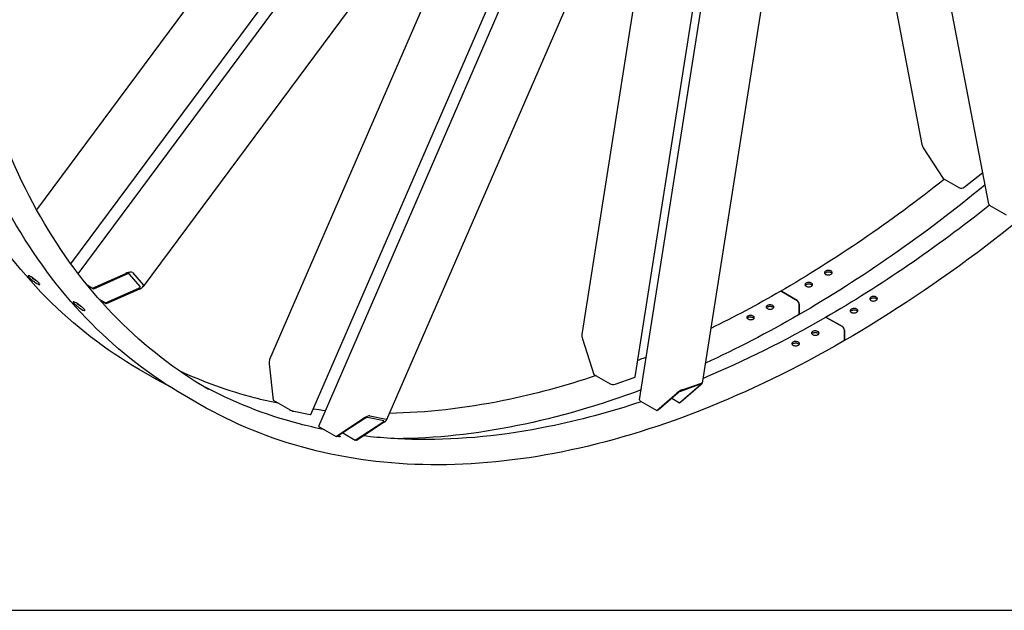
# Model space of a CAD drawing. Units: millimetres. Extents: x 404 to 5434, y 51 to 7082.
# Drawn here: x 1156 to 1975, y 4179 to 4671 of the extents above; entities that cross this region are included whole.
import ezdxf

# ---------------------------------------------------------------- set-up
doc = ezdxf.new("R2010")
doc.units = ezdxf.units.MM
doc.header["$LTSCALE"] = 26
doc.layers.add('Sketch Geometry(Hillmar_metric)', color=7, linetype='Continuous', lineweight=25)
doc.layers.add('Visible Edges(Hillmar_metric)', color=7, linetype='Continuous', lineweight=25)

msp = doc.modelspace()

# ---------------------------------------------------------------- linework, layer by layer
at = {"layer": 'Sketch Geometry(Hillmar_metric)'}
msp.add_line((545.986, 4179.184), (2956.584, 4179.184), dxfattribs=at)
msp.add_line((545.986, 4179.184), (2956.584, 4179.184), dxfattribs=at)
at = {"layer": 'Visible Edges(Hillmar_metric)'}
for p, q in [((1204.44, 4459.385), (1705.088, 5134.706)), ((1732.751, 5088.471), (1258.471, 4448.717)), ((1404.433, 4332.564), (1731.682, 5087.029)), ((1737.195, 4974.699), (1460.937, 4337.791)), ((1507.411, 4968.005), (1169.778, 4512.575)), ((1671.343, 4354.337), (1765.941, 4958.102)), ((1961.802, 4517.352), (1880.701, 4941.325)), ((1811.758, 4931.649), (1723.492, 4368.299)), ((1198.353, 4467.569), (1537.474, 4925.008)), ((1842.545, 4899.504), (1906.137, 4567.066)), ((1575.315, 4876.106), (1363.607, 4388.018)), ((1397.992, 4342.251), (1627.053, 4870.348)), ((1667.749, 4373.639), (1746.011, 4873.139)), ((1694.555, 4863.601), (1623.314, 4408.91)), ((1907.304, 4564.253), (1923.824, 4538.686)), ((1923.824, 4538.686), (1937.306, 4530.903)), ((1941.352, 4531.34), (1956.75, 4543.766)), ((1962.636, 4516.278), (1976.118, 4508.494)), ((1216.311, 4447.414), (1244.075, 4459.681)), ((1244.756, 4458.897), (1216.992, 4446.63)), ((1256.024, 4448.693), (1246.945, 4459.141)), ((1249.548, 4460.291), (1258.627, 4449.843)), ((1211.815, 4450.01), (1216.311, 4447.414)), ((1216.992, 4446.63), (1212.413, 4449.274)), ((1216.992, 4446.63), (1216.311, 4447.414)), ((1226.979, 4435.137), (1254.743, 4447.404)), ((1255.424, 4446.621), (1227.66, 4434.354)), ((1789.519, 4444.478), (1802.429, 4437.024)), ((1802.429, 4437.024), (1789.519, 4444.478)), ((1221.886, 4438.078), (1226.979, 4435.137)), ((1227.66, 4434.354), (1222.587, 4437.283)), ((1227.66, 4434.354), (1226.979, 4435.137)), ((1804.145, 4434.052), (1804.145, 4426.221)), ((1804.145, 4426.221), (1804.145, 4434.052)), ((1827.106, 4422.777), (1840.016, 4415.323)), ((1840.016, 4415.323), (1827.106, 4422.777)), ((1841.732, 4412.351), (1841.732, 4404.52)), ((1841.732, 4404.52), (1841.732, 4412.351)), ((1623.755, 4405.147), (1633.381, 4375.601)), ((1363.314, 4384.33), (1366.573, 4354.153)), ((1267.985, 4372.289), (1255.075, 4379.743)), ((1633.381, 4375.601), (1646.864, 4367.817)), ((1650.91, 4367.334), (1666.938, 4372.907)), ((1704.509, 4351.957), (1721.029, 4366.407)), ((1721.26, 4367.031), (1705.232, 4361.459)), ((1722.231, 4366.825), (1705.711, 4352.375)), ((1706.781, 4362.813), (1722.809, 4368.386)), ((1305.571, 4350.589), (1292.661, 4358.042)), ((1685.676, 4345.409), (1702.196, 4359.859)), ((1703.398, 4360.277), (1686.878, 4345.827)), ((1366.573, 4354.153), (1380.055, 4346.369)), ((1672.194, 4353.193), (1685.676, 4345.409)), ((1698.11, 4355.651), (1704.509, 4351.957)), ((1705.711, 4352.375), (1704.509, 4351.957)), ((1383.796, 4344.86), (1397.384, 4342.221)), ((1447.031, 4341.068), (1460.619, 4338.429)), ((1686.878, 4345.827), (1685.676, 4345.409)), ((1418.867, 4323.96), (1441.756, 4339.041)), ((1442.775, 4338.843), (1419.886, 4323.763)), ((1434.833, 4320.86), (1457.722, 4335.941)), ((1458.741, 4335.743), (1435.852, 4320.662)), ((1458.473, 4337.015), (1444.885, 4339.654)), ((1405.385, 4331.744), (1418.867, 4323.96)), ((1424.519, 4326.815), (1434.833, 4320.86)), ((1419.886, 4323.763), (1418.867, 4323.96)), ((1435.852, 4320.662), (1434.833, 4320.86))]:
    msp.add_line(p, q, dxfattribs=at)
for centre, major_axis, ratio, start_param, end_param in [((1909.307, 4565.87), (-2.413, 4.111), 0.5358723, 0.9846559, 1.6506132), ((1939.309, 4532.519), (2.837, 0.543), 0.6788921, 3.8075499, 5.3783463), ((1964.64, 4517.895), (-2.837, -0.543), 0.6788921, 0, 0.6659573), ((1245.21, 4458.375), (4.444, 1.744), 0.3440751, 0.1216531, 1.6924495), ((1245.21, 4458.375), (1.777, 0.698), 0.3440751, 0.1216531, 1.6924495), ((1254.289, 4447.927), (1.777, 0.698), 0.3440751, 4.8340421, 6.4048384), ((1254.289, 4447.927), (4.444, 1.744), 0.3440751, 4.8340421, 6.4048384), ((1789.519, 4442.496), (-1.213, 2.102), 0.5773503, 5.4977871, 6.2831853), ((1789.519, 4442.496), (-1.213, 2.102), 0.5773503, 5.4977871, 6.2831853), ((1802.429, 4435.042), (1.213, -2.102), 0.5773503, 0.7853982, 2.3561945), ((1802.429, 4435.042), (-1.213, 2.102), 0.5773503, 3.9269908, 5.4977871), ((1802.429, 4427.211), (1.213, -2.102), 0.5773503, 0, 0.7853982), ((1802.429, 4427.211), (1.213, -2.102), 0.5773503, 0, 0.7853982), ((1827.106, 4420.796), (-1.213, 2.102), 0.5773503, 5.4977871, 6.2831853), ((1827.106, 4420.796), (-1.213, 2.102), 0.5773503, 5.4977871, 6.2831853), ((1840.016, 4413.342), (1.213, -2.102), 0.5773503, 0.7853982, 2.3561945), ((1840.016, 4413.342), (-1.213, 2.102), 0.5773503, 3.9269908, 5.4977871), ((1625.758, 4405.844), (-1.483, 4.624), 0.436731, 0.7153308, 1.5813835), ((1840.016, 4405.511), (1.213, -2.102), 0.5773503, 0, 0.7853982), ((1840.016, 4405.511), (1.213, -2.102), 0.5773503, 0, 0.7853982), ((1365.013, 4384), (-0.711, 4.72), 0.3440751, 0.5030018, 1.4491432), ((1664.895, 4374.086), (2.854, -0.447), 0.4536212, 5.5784416, 6.2831853), ((1648.867, 4368.514), (2.854, -0.447), 0.4536212, 4.0076453, 5.5784416), ((1720.228, 4366.128), (-1.297, -0.918), 0.172617, 2.1092661, 3.6800624), ((1720.228, 4366.128), (3.243, 2.296), 0.172617, 5.2508587, 6.8216551), ((1704.2, 4360.556), (3.243, 2.296), 0.172617, 0.5384698, 2.1092661), ((1704.2, 4360.556), (-1.297, -0.918), 0.172617, 3.6800624, 5.2508587), ((1674.197, 4353.89), (-2.854, 0.447), 0.4536212, 0, 0.8660526), ((1381.753, 4346.039), (2.65, -1.15), 0.1592906, 4.0877341, 5.6585304), ((1395.341, 4343.4), (2.65, -1.15), 0.1592906, 5.6585304, 6.2831853), ((1443.455, 4338.712), (3.92, 2.152), 0.2591775, 0.302064, 1.8728603), ((1443.455, 4338.712), (1.568, 0.861), 0.2591775, 0.302064, 1.8728603), ((1457.043, 4336.073), (1.568, 0.861), 0.2591775, 5.014453, 6.5852493), ((1457.043, 4336.073), (3.92, 2.152), 0.2591775, 5.014453, 6.5852493), ((1407.084, 4331.415), (-2.65, 1.15), 0.1592906, 0, 0.9461414)]:
    msp.add_ellipse(centre, major_axis=major_axis, ratio=ratio, start_param=start_param, end_param=end_param, dxfattribs=at)
for points, knots in [([(2596.545, 5711.655), (2596.545, 5620.249), (2584.012, 5521.672), (2535.126, 5319.717), (2498.781, 5216.371), (2405.821, 5014.961), (2349.222, 4916.928), (2221.275, 4735.717), (2149.948, 4652.569), (1999.492, 4509.255), (1920.389, 4449.112), (1841.229, 4403.409)], [3.1415927, 3.1415927, 3.1415927, 3.1415927, 3.4557519, 3.4557519, 3.7699112, 3.7699112, 4.0840704, 4.0840704, 4.3982297, 4.3982297, 4.712389, 4.712389, 4.712389, 4.712389]), ([(1255.075, 4379.743), (1226.964, 4395.973), (1201.067, 4416.034), (1154.355, 4463.305), (1133.54, 4490.513), (1097.501, 4551.379), (1082.275, 4585.037), (1057.773, 4657.967), (1048.496, 4697.238), (1036.104, 4780.426), (1032.99, 4824.343), (1032.99, 4870.046)], [5.49778714, 5.49778714, 5.49778714, 5.49778714, 5.65486678, 5.65486678, 5.81194641, 5.81194641, 5.96902604, 5.96902604, 6.12610567, 6.12610567, 6.28318531, 6.28318531, 6.28318531, 6.28318531]), ([(1292.661, 4358.042), (1264.551, 4374.272), (1238.654, 4394.334), (1191.942, 4441.604), (1171.127, 4468.812), (1135.087, 4529.678), (1119.862, 4563.337), (1095.36, 4636.266), (1086.083, 4675.537), (1073.691, 4758.726), (1070.576, 4802.643), (1070.576, 4848.346)], [5.49778714, 5.49778714, 5.49778714, 5.49778714, 5.65486678, 5.65486678, 5.81194641, 5.81194641, 5.96902604, 5.96902604, 6.12610567, 6.12610567, 6.28318531, 6.28318531, 6.28318531, 6.28318531]), ([(1312.794, 4363.098), (1285.315, 4378.962), (1259.999, 4398.572), (1214.294, 4444.823), (1193.907, 4471.465), (1158.566, 4531.151), (1143.614, 4564.195), (1119.53, 4635.88), (1110.398, 4674.521), (1098.194, 4756.449), (1095.122, 4799.735), (1095.122, 4844.808)], [5.49778714, 5.49778714, 5.49778714, 5.49778714, 5.65486678, 5.65486678, 5.81194641, 5.81194641, 5.96902604, 5.96902604, 6.12610567, 6.12610567, 6.28318531, 6.28318531, 6.28318531, 6.28318531]), ([(1165.161, 4456.757), (1165.699, 4456.446), (1166.333, 4456.044), (1167.631, 4455.152), (1168.296, 4454.66), (1169.478, 4453.73), (1170.075, 4453.229), (1171.098, 4452.298), (1171.524, 4451.868), (1172.123, 4451.179), (1172.335, 4450.875), (1172.486, 4450.454), (1172.425, 4450.338), (1172.089, 4450.295), (1171.792, 4450.364), (1170.98, 4450.697), (1170.466, 4450.96), (1169.389, 4451.582), (1168.754, 4451.982), (1167.452, 4452.87), (1166.785, 4453.357), (1165.597, 4454.281), (1164.998, 4454.778), (1163.971, 4455.704), (1163.543, 4456.133), (1162.945, 4456.821), (1162.734, 4457.127), (1162.586, 4457.553), (1162.65, 4457.672), (1162.991, 4457.723), (1163.291, 4457.657), (1164.107, 4457.33), (1164.622, 4457.067), (1165.161, 4456.757)], [0, 0, 0, 0, 0.3955219, 0.3955219, 0.7910439, 0.7910439, 1.1865658, 1.1865658, 1.5820878, 1.5820878, 1.9776097, 1.9776097, 2.3731317, 2.3731317, 2.7686536, 2.7686536, 3.1641755, 3.1641755, 3.5596975, 3.5596975, 3.9552194, 3.9552194, 4.3507414, 4.3507414, 4.7462633, 4.7462633, 5.1417853, 5.1417853, 5.5373072, 5.5373072, 5.9328291, 5.9328291, 6.3283511, 6.3283511, 6.3283511, 6.3283511]), ([(1165.72, 4456.422), (1166.182, 4456.016), (1166.698, 4455.592), (1167.804, 4454.732), (1168.471, 4454.244), (1169.51, 4453.536), (1169.891, 4453.288), (1170.251, 4453.064)], [-4.29624026, -4.29624026, -4.29624026, -4.29624026, -3.95521946, -3.95521946, -3.55969751, -3.55969751, -3.32416081, -3.32416081, -3.32416081, -3.32416081]), ([(1830.596, 4461.668), (1830.878, 4461.505), (1831.122, 4461.296), (1831.447, 4460.832), (1831.527, 4460.577), (1831.527, 4460.096), (1831.448, 4459.837), (1831.124, 4459.357), (1830.88, 4459.135), (1830.316, 4458.781), (1829.959, 4458.625), (1829.177, 4458.412), (1828.751, 4458.353), (1827.954, 4458.335), (1827.528, 4458.373), (1826.745, 4458.549), (1826.388, 4458.688), (1825.824, 4459.014), (1825.579, 4459.222), (1825.255, 4459.685), (1825.175, 4459.939), (1825.174, 4460.419), (1825.254, 4460.676), (1825.578, 4461.155), (1825.822, 4461.376), (1826.386, 4461.73), (1826.743, 4461.886), (1827.525, 4462.102), (1827.951, 4462.161), (1828.748, 4462.181), (1829.174, 4462.144), (1829.956, 4461.969), (1830.314, 4461.831), (1830.596, 4461.668)], [-3.3148451, -3.3148451, -3.3148451, -3.3148451, -3.1076673, -3.1076673, -2.9004895, -2.9004895, -2.6933117, -2.6933117, -2.4861339, -2.4861339, -2.2789561, -2.2789561, -2.0717782, -2.0717782, -1.8646004, -1.8646004, -1.6574226, -1.6574226, -1.4502447, -1.4502447, -1.2430669, -1.2430669, -1.035889, -1.035889, -0.8287112, -0.8287112, -0.6215334, -0.6215334, -0.4143556, -0.4143556, -0.2071778, -0.2071778, 0, 0, 0, 0]), ([(1830.649, 4460.285), (1830.367, 4460.448), (1830.01, 4460.586), (1829.227, 4460.761), (1828.802, 4460.798), (1828.004, 4460.778), (1827.579, 4460.719), (1826.796, 4460.503), (1826.439, 4460.347), (1825.876, 4459.993), (1825.631, 4459.772), (1825.451, 4459.506), (1825.434, 4459.479), (1825.418, 4459.452)], [0, 0, 0, 0, 0.2071778, 0.2071778, 0.4143556, 0.4143556, 0.6215334, 0.6215334, 0.8287112, 0.8287112, 1.035889, 1.035889, 1.0589599, 1.0589599, 1.0589599, 1.0589599]), ([(1831.339, 4459.68), (1831.339, 4459.68), (1831.338, 4459.681), (1831.176, 4459.913), (1830.931, 4460.122), (1830.649, 4460.285)], [3.10745862, 3.10745862, 3.10745862, 3.10745862, 3.1076673, 3.1076673, 3.31484511, 3.31484511, 3.31484511, 3.31484511]), ([(1814.34, 4451.615), (1814.622, 4451.452), (1814.866, 4451.245), (1815.191, 4450.786), (1815.271, 4450.536), (1815.271, 4450.064), (1815.191, 4449.811), (1814.867, 4449.345), (1814.622, 4449.131), (1814.058, 4448.791), (1813.701, 4448.643), (1812.918, 4448.442), (1812.493, 4448.391), (1811.695, 4448.382), (1811.269, 4448.424), (1810.486, 4448.606), (1810.129, 4448.746), (1809.565, 4449.072), (1809.32, 4449.28), (1808.996, 4449.737), (1808.916, 4449.986), (1808.916, 4450.456), (1808.996, 4450.707), (1809.32, 4451.172), (1809.564, 4451.386), (1810.128, 4451.726), (1810.486, 4451.874), (1811.268, 4452.076), (1811.694, 4452.129), (1812.492, 4452.14), (1812.917, 4452.099), (1813.7, 4451.918), (1814.058, 4451.778), (1814.34, 4451.615)], [-3.3148451, -3.3148451, -3.3148451, -3.3148451, -3.1076673, -3.1076673, -2.9004895, -2.9004895, -2.6933117, -2.6933117, -2.4861339, -2.4861339, -2.2789561, -2.2789561, -2.0717782, -2.0717782, -1.8646004, -1.8646004, -1.6574226, -1.6574226, -1.4502447, -1.4502447, -1.2430669, -1.2430669, -1.035889, -1.035889, -0.8287112, -0.8287112, -0.6215334, -0.6215334, -0.4143556, -0.4143556, -0.2071778, -0.2071778, 0, 0, 0, 0]), ([(1814.366, 4450.216), (1814.084, 4450.379), (1813.727, 4450.518), (1812.944, 4450.699), (1812.519, 4450.74), (1811.721, 4450.73), (1811.295, 4450.677), (1810.512, 4450.475), (1810.155, 4450.326), (1809.591, 4449.986), (1809.346, 4449.773), (1809.176, 4449.528), (1809.168, 4449.517), (1809.16, 4449.505)], [0, 0, 0, 0, 0.2071778, 0.2071778, 0.4143556, 0.4143556, 0.6215334, 0.6215334, 0.8287112, 0.8287112, 1.035889, 1.035889, 1.0464133, 1.0464133, 1.0464133, 1.0464133]), ([(1868.182, 4439.968), (1868.465, 4439.805), (1868.709, 4439.595), (1869.034, 4439.131), (1869.114, 4438.876), (1869.114, 4438.395), (1869.035, 4438.136), (1868.711, 4437.656), (1868.467, 4437.435), (1867.903, 4437.081), (1867.546, 4436.925), (1866.763, 4436.711), (1866.338, 4436.653), (1865.54, 4436.634), (1865.115, 4436.672), (1864.332, 4436.849), (1863.975, 4436.987), (1863.41, 4437.313), (1863.166, 4437.522), (1862.841, 4437.984), (1862.761, 4438.238), (1862.761, 4438.718), (1862.841, 4438.976), (1863.164, 4439.454), (1863.409, 4439.675), (1863.972, 4440.029), (1864.329, 4440.185), (1865.112, 4440.401), (1865.537, 4440.46), (1866.335, 4440.481), (1866.76, 4440.444), (1867.543, 4440.269), (1867.9, 4440.13), (1868.182, 4439.968)], [-3.3148451, -3.3148451, -3.3148451, -3.3148451, -3.1076673, -3.1076673, -2.9004895, -2.9004895, -2.6933117, -2.6933117, -2.4861339, -2.4861339, -2.2789561, -2.2789561, -2.0717782, -2.0717782, -1.8646004, -1.8646004, -1.6574226, -1.6574226, -1.4502447, -1.4502447, -1.2430669, -1.2430669, -1.035889, -1.035889, -0.8287112, -0.8287112, -0.6215334, -0.6215334, -0.4143556, -0.4143556, -0.2071778, -0.2071778, 0, 0, 0, 0]), ([(1868.236, 4438.584), (1867.954, 4438.747), (1867.596, 4438.886), (1866.814, 4439.061), (1866.388, 4439.098), (1865.591, 4439.077), (1865.165, 4439.018), (1864.383, 4438.802), (1864.026, 4438.646), (1863.462, 4438.292), (1863.218, 4438.071), (1863.038, 4437.805), (1863.021, 4437.778), (1863.005, 4437.751)], [0, 0, 0, 0, 0.2071778, 0.2071778, 0.4143556, 0.4143556, 0.6215334, 0.6215334, 0.8287112, 0.8287112, 1.035889, 1.035889, 1.0589599, 1.0589599, 1.0589599, 1.0589599]), ([(1202.747, 4435.056), (1203.286, 4434.745), (1203.92, 4434.344), (1205.218, 4433.451), (1205.882, 4432.96), (1207.065, 4432.029), (1207.662, 4431.528), (1208.685, 4430.597), (1209.111, 4430.167), (1209.71, 4429.478), (1209.922, 4429.174), (1210.073, 4428.754), (1210.012, 4428.638), (1209.676, 4428.594), (1209.379, 4428.663), (1208.567, 4428.996), (1208.053, 4429.26), (1206.975, 4429.882), (1206.34, 4430.281), (1205.038, 4431.169), (1204.371, 4431.657), (1203.184, 4432.58), (1202.584, 4433.077), (1201.557, 4434.003), (1201.13, 4434.432), (1200.531, 4435.121), (1200.32, 4435.427), (1200.173, 4435.852), (1200.236, 4435.972), (1200.578, 4436.022), (1200.878, 4435.957), (1201.693, 4435.629), (1202.209, 4435.367), (1202.747, 4435.056)], [0, 0, 0, 0, 0.3955219, 0.3955219, 0.7910439, 0.7910439, 1.1865658, 1.1865658, 1.5820878, 1.5820878, 1.9776097, 1.9776097, 2.3731317, 2.3731317, 2.7686536, 2.7686536, 3.1641755, 3.1641755, 3.5596975, 3.5596975, 3.9552194, 3.9552194, 4.3507414, 4.3507414, 4.7462633, 4.7462633, 5.1417853, 5.1417853, 5.5373072, 5.5373072, 5.9328291, 5.9328291, 6.3283511, 6.3283511, 6.3283511, 6.3283511]), ([(1203.307, 4434.722), (1203.768, 4434.316), (1204.285, 4433.891), (1205.39, 4433.031), (1206.057, 4432.544), (1207.096, 4431.836), (1207.478, 4431.587), (1207.837, 4431.363)], [-4.29624026, -4.29624026, -4.29624026, -4.29624026, -3.95521946, -3.95521946, -3.55969751, -3.55969751, -3.32416081, -3.32416081, -3.32416081, -3.32416081]), ([(1777.608, 4430.409), (1777.326, 4430.571), (1777.082, 4430.776), (1776.757, 4431.222), (1776.677, 4431.462), (1776.677, 4431.912), (1776.757, 4432.151), (1777.081, 4432.588), (1777.326, 4432.787), (1777.89, 4433.099), (1778.247, 4433.232), (1779.03, 4433.407), (1779.456, 4433.447), (1780.253, 4433.438), (1780.679, 4433.388), (1781.462, 4433.196), (1781.819, 4433.053), (1782.384, 4432.727), (1782.628, 4432.522), (1782.952, 4432.075), (1783.032, 4431.833), (1783.032, 4431.382), (1782.953, 4431.142), (1782.628, 4430.703), (1782.384, 4430.504), (1781.82, 4430.192), (1781.463, 4430.059), (1780.68, 4429.886), (1780.254, 4429.847), (1779.456, 4429.858), (1779.031, 4429.909), (1778.248, 4430.103), (1777.891, 4430.246), (1777.608, 4430.409)], [-3.3148451, -3.3148451, -3.3148451, -3.3148451, -3.1076673, -3.1076673, -2.9004895, -2.9004895, -2.6933117, -2.6933117, -2.4861339, -2.4861339, -2.2789561, -2.2789561, -2.0717782, -2.0717782, -1.8646004, -1.8646004, -1.6574226, -1.6574226, -1.4502447, -1.4502447, -1.2430669, -1.2430669, -1.035889, -1.035889, -0.8287112, -0.8287112, -0.6215334, -0.6215334, -0.4143556, -0.4143556, -0.2071778, -0.2071778, 0, 0, 0, 0]), ([(1782.757, 4430.878), (1782.594, 4431.098), (1782.353, 4431.299), (1781.793, 4431.623), (1781.435, 4431.765), (1780.652, 4431.958), (1780.227, 4432.007), (1779.429, 4432.016), (1779.003, 4431.976), (1778.22, 4431.802), (1777.863, 4431.668), (1777.319, 4431.368), (1777.09, 4431.186), (1776.929, 4430.986)], [1.4532129, 1.4532129, 1.4532129, 1.4532129, 1.6574226, 1.6574226, 1.8646004, 1.8646004, 2.0717782, 2.0717782, 2.2789561, 2.2789561, 2.4861339, 2.4861339, 2.678379, 2.678379, 2.678379, 2.678379]), ([(1868.925, 4437.98), (1868.925, 4437.98), (1868.925, 4437.98), (1868.763, 4438.212), (1868.518, 4438.422), (1868.236, 4438.584)], [3.10745862, 3.10745862, 3.10745862, 3.10745862, 3.1076673, 3.1076673, 3.31484511, 3.31484511, 3.31484511, 3.31484511]), ([(1761.352, 4421.691), (1761.07, 4421.853), (1760.826, 4422.057), (1760.501, 4422.496), (1760.421, 4422.733), (1760.421, 4423.172), (1760.5, 4423.405), (1760.824, 4423.828), (1761.068, 4424.019), (1761.632, 4424.316), (1761.989, 4424.442), (1762.772, 4424.602), (1763.197, 4424.636), (1763.995, 4424.617), (1764.42, 4424.562), (1765.203, 4424.364), (1765.56, 4424.22), (1766.124, 4423.895), (1766.369, 4423.691), (1766.693, 4423.25), (1766.773, 4423.012), (1766.774, 4422.571), (1766.694, 4422.337), (1766.37, 4421.913), (1766.126, 4421.721), (1765.562, 4421.424), (1765.205, 4421.298), (1764.423, 4421.14), (1763.998, 4421.107), (1763.2, 4421.128), (1762.775, 4421.184), (1761.992, 4421.383), (1761.635, 4421.528), (1761.352, 4421.691)], [-3.3148451, -3.3148451, -3.3148451, -3.3148451, -3.1076673, -3.1076673, -2.9004895, -2.9004895, -2.6933117, -2.6933117, -2.4861339, -2.4861339, -2.2789561, -2.2789561, -2.0717782, -2.0717782, -1.8646004, -1.8646004, -1.6574226, -1.6574226, -1.4502447, -1.4502447, -1.2430669, -1.2430669, -1.035889, -1.035889, -0.8287112, -0.8287112, -0.6215334, -0.6215334, -0.4143556, -0.4143556, -0.2071778, -0.2071778, 0, 0, 0, 0]), ([(1766.465, 4422.043), (1766.303, 4422.257), (1766.064, 4422.454), (1765.507, 4422.776), (1765.149, 4422.919), (1764.367, 4423.117), (1763.941, 4423.172), (1763.143, 4423.191), (1762.718, 4423.157), (1761.936, 4422.997), (1761.579, 4422.871), (1761.053, 4422.594), (1760.837, 4422.434), (1760.679, 4422.256)], [1.4556622, 1.4556622, 1.4556622, 1.4556622, 1.6574226, 1.6574226, 1.8646004, 1.8646004, 2.0717782, 2.0717782, 2.2789561, 2.2789561, 2.4861339, 2.4861339, 2.6652827, 2.6652827, 2.6652827, 2.6652827]), ([(1851.926, 4429.915), (1852.209, 4429.752), (1852.453, 4429.544), (1852.777, 4429.085), (1852.857, 4428.835), (1852.857, 4428.363), (1852.778, 4428.111), (1852.454, 4427.644), (1852.209, 4427.43), (1851.645, 4427.09), (1851.288, 4426.942), (1850.505, 4426.742), (1850.079, 4426.69), (1849.281, 4426.681), (1848.856, 4426.723), (1848.073, 4426.906), (1847.716, 4427.046), (1847.151, 4427.371), (1846.907, 4427.579), (1846.582, 4428.036), (1846.503, 4428.285), (1846.502, 4428.755), (1846.582, 4429.007), (1846.906, 4429.472), (1847.151, 4429.685), (1847.715, 4430.025), (1848.072, 4430.174), (1848.855, 4430.376), (1849.281, 4430.428), (1850.078, 4430.439), (1850.504, 4430.398), (1851.287, 4430.217), (1851.644, 4430.078), (1851.926, 4429.915)], [-3.3148451, -3.3148451, -3.3148451, -3.3148451, -3.1076673, -3.1076673, -2.9004895, -2.9004895, -2.6933117, -2.6933117, -2.4861339, -2.4861339, -2.2789561, -2.2789561, -2.0717782, -2.0717782, -1.8646004, -1.8646004, -1.6574226, -1.6574226, -1.4502447, -1.4502447, -1.2430669, -1.2430669, -1.035889, -1.035889, -0.8287112, -0.8287112, -0.6215334, -0.6215334, -0.4143556, -0.4143556, -0.2071778, -0.2071778, 0, 0, 0, 0]), ([(1851.953, 4428.515), (1851.671, 4428.678), (1851.314, 4428.818), (1850.531, 4428.999), (1850.105, 4429.04), (1849.307, 4429.029), (1848.882, 4428.976), (1848.099, 4428.774), (1847.742, 4428.625), (1847.178, 4428.286), (1846.933, 4428.072), (1846.763, 4427.828), (1846.755, 4427.816), (1846.747, 4427.804)], [0, 0, 0, 0, 0.2071778, 0.2071778, 0.4143556, 0.4143556, 0.6215334, 0.6215334, 0.8287112, 0.8287112, 1.035889, 1.035889, 1.0464133, 1.0464133, 1.0464133, 1.0464133]), ([(1815.195, 4408.708), (1814.913, 4408.871), (1814.668, 4409.075), (1814.344, 4409.521), (1814.264, 4409.762), (1814.264, 4410.212), (1814.344, 4410.45), (1814.668, 4410.888), (1814.912, 4411.086), (1815.477, 4411.398), (1815.834, 4411.532), (1816.617, 4411.706), (1817.042, 4411.746), (1817.84, 4411.737), (1818.266, 4411.687), (1819.049, 4411.495), (1819.406, 4411.353), (1819.97, 4411.027), (1820.215, 4410.822), (1820.539, 4410.375), (1820.619, 4410.133), (1820.619, 4409.681), (1820.539, 4409.441), (1820.215, 4409.002), (1819.971, 4408.803), (1819.406, 4408.492), (1819.049, 4408.358), (1818.266, 4408.186), (1817.841, 4408.146), (1817.043, 4408.157), (1816.617, 4408.208), (1815.834, 4408.402), (1815.477, 4408.545), (1815.195, 4408.708)], [-3.3148451, -3.3148451, -3.3148451, -3.3148451, -3.1076673, -3.1076673, -2.9004895, -2.9004895, -2.6933117, -2.6933117, -2.4861339, -2.4861339, -2.2789561, -2.2789561, -2.0717782, -2.0717782, -1.8646004, -1.8646004, -1.6574226, -1.6574226, -1.4502447, -1.4502447, -1.2430669, -1.2430669, -1.035889, -1.035889, -0.8287112, -0.8287112, -0.6215334, -0.6215334, -0.4143556, -0.4143556, -0.2071778, -0.2071778, 0, 0, 0, 0]), ([(1820.343, 4409.177), (1820.181, 4409.397), (1819.939, 4409.599), (1819.379, 4409.922), (1819.022, 4410.065), (1818.239, 4410.257), (1817.813, 4410.307), (1817.015, 4410.316), (1816.59, 4410.276), (1815.807, 4410.101), (1815.45, 4409.968), (1814.906, 4409.667), (1814.677, 4409.486), (1814.515, 4409.286)], [1.4532129, 1.4532129, 1.4532129, 1.4532129, 1.6574226, 1.6574226, 1.8646004, 1.8646004, 2.0717782, 2.0717782, 2.2789561, 2.2789561, 2.4861339, 2.4861339, 2.678379, 2.678379, 2.678379, 2.678379]), ([(1841.229, 4403.409), (1801.649, 4380.558), (1762.058, 4361.297), (1683.819, 4330.434), (1645.171, 4318.833), (1569.761, 4303.587), (1533, 4299.944), (1462.268, 4300.722), (1428.298, 4305.144), (1364.004, 4321.962), (1333.682, 4334.359), (1305.571, 4350.589)], [4.71238898, 4.71238898, 4.71238898, 4.71238898, 4.86946861, 4.86946861, 5.02654825, 5.02654825, 5.18362788, 5.18362788, 5.34070751, 5.34070751, 5.49778714, 5.49778714, 5.49778714, 5.49778714]), ([(1798.939, 4399.99), (1798.657, 4400.153), (1798.412, 4400.356), (1798.088, 4400.796), (1798.008, 4401.032), (1798.007, 4401.472), (1798.087, 4401.704), (1798.411, 4402.127), (1798.655, 4402.318), (1799.219, 4402.615), (1799.576, 4402.741), (1800.358, 4402.901), (1800.784, 4402.935), (1801.581, 4402.916), (1802.007, 4402.862), (1802.789, 4402.664), (1803.147, 4402.52), (1803.711, 4402.194), (1803.956, 4401.99), (1804.28, 4401.549), (1804.36, 4401.312), (1804.36, 4400.87), (1804.281, 4400.637), (1803.957, 4400.212), (1803.713, 4400.021), (1803.149, 4399.723), (1802.792, 4399.598), (1802.01, 4399.439), (1801.584, 4399.407), (1800.787, 4399.428), (1800.361, 4399.483), (1799.578, 4399.683), (1799.221, 4399.827), (1798.939, 4399.99)], [-3.3148451, -3.3148451, -3.3148451, -3.3148451, -3.1076673, -3.1076673, -2.9004895, -2.9004895, -2.6933117, -2.6933117, -2.4861339, -2.4861339, -2.2789561, -2.2789561, -2.0717782, -2.0717782, -1.8646004, -1.8646004, -1.6574226, -1.6574226, -1.4502447, -1.4502447, -1.2430669, -1.2430669, -1.035889, -1.035889, -0.8287112, -0.8287112, -0.6215334, -0.6215334, -0.4143556, -0.4143556, -0.2071778, -0.2071778, 0, 0, 0, 0]), ([(1804.052, 4400.342), (1803.889, 4400.556), (1803.65, 4400.753), (1803.093, 4401.075), (1802.736, 4401.219), (1801.953, 4401.417), (1801.528, 4401.471), (1800.73, 4401.49), (1800.305, 4401.457), (1799.522, 4401.297), (1799.165, 4401.17), (1798.64, 4400.893), (1798.424, 4400.733), (1798.265, 4400.556)], [1.4556622, 1.4556622, 1.4556622, 1.4556622, 1.6574226, 1.6574226, 1.8646004, 1.8646004, 2.0717782, 2.0717782, 2.2789561, 2.2789561, 2.4861339, 2.4861339, 2.6652827, 2.6652827, 2.6652827, 2.6652827]), ([(1676.924, 4389.955), (1675.189, 4389.256), (1673.455, 4388.565), (1671.103, 4387.638), (1670.485, 4387.395), (1669.867, 4387.153)], [4.8624026226, 4.8624026226, 4.8624026226, 4.8624026226, 4.8694686131, 4.8694686131, 4.8719905437, 4.8719905437, 4.8719905437, 4.8719905437]), ([(1371.647, 4351.223), (1364.638, 4352.644), (1357.711, 4354.25), (1329.053, 4361.747), (1308.108, 4369.324), (1288.153, 4378.728)], [5.30654053, 5.30654053, 5.30654053, 5.30654053, 5.34070751, 5.34070751, 5.44965836, 5.44965836, 5.44965836, 5.44965836]), ([(1635.194, 4374.555), (1609.145, 4365.831), (1583.399, 4358.893), (1525.645, 4347.217), (1493.929, 4343.66), (1463.255, 4343.136)], [4.9193367, 4.9193367, 4.9193367, 4.9193367, 5.02654825, 5.02654825, 5.16411895, 5.16411895, 5.16411895, 5.16411895]), ([(1409.233, 4329.523), (1402.224, 4330.944), (1395.297, 4332.55), (1359.465, 4341.923), (1332.014, 4352.812), (1306.378, 4366.893)], [5.30654053, 5.30654053, 5.30654053, 5.30654053, 5.34070751, 5.34070751, 5.48548663, 5.48548663, 5.48548663, 5.48548663]), ([(1672.651, 4362.684), (1637.867, 4349.666), (1603.498, 4339.707), (1535.218, 4325.903), (1501.353, 4322.257), (1468.637, 4322.018)], [4.8864912, 4.8864912, 4.8864912, 4.8864912, 5.02654825, 5.02654825, 5.17095049, 5.17095049, 5.17095049, 5.17095049]), ([(1672.78, 4352.854), (1646.732, 4344.13), (1620.986, 4337.193), (1558.628, 4324.586), (1522.536, 4321.013), (1472.088, 4321.568), (1456.611, 4322.558), (1441.465, 4324.36)], [4.9193367, 4.9193367, 4.9193367, 4.9193367, 5.02654825, 5.02654825, 5.18362788, 5.18362788, 5.25504851, 5.25504851, 5.25504851, 5.25504851]), ([(1421.198, 4324.627), (1421.479, 4324.465), (1421.732, 4324.3), (1422.094, 4324.017), (1422.202, 4323.899), (1422.269, 4323.732), (1422.232, 4323.672), (1422, 4323.628), (1421.806, 4323.644), (1421.337, 4323.735), (1421.031, 4323.817), (1420.569, 4323.966), (1420.447, 4324.007), (1420.324, 4324.051)], [-1.656662, -1.656662, -1.656662, -1.656662, -1.4502447, -1.4502447, -1.2430669, -1.2430669, -1.0358891, -1.0358891, -0.8287113, -0.8287113, -0.6215335, -0.6215335, -0.5511118, -0.5511118, -0.5511118, -0.5511118])]:
    msp.add_open_spline(points, degree=3, knots=knots, dxfattribs=at)
for points in [[(1924.925, 4538.051), (1879.891, 4502.359), (1834.091, 4471.032), (1788.306, 4444.598)], [(1958.762, 4533.247), (1907.807, 4491.489), (1855.735, 4455.186), (1803.642, 4425.11)], [(1962.516, 4516.353), (1917.48, 4480.66), (1871.679, 4449.332), (1825.892, 4422.897)], [(1815.055, 4449.617), (1814.893, 4449.846), (1814.648, 4450.053), (1814.366, 4450.216)], [(1788.306, 4444.598), (1769.06, 4433.486), (1749.816, 4423.237), (1730.634, 4413.881)], [(1825.892, 4422.897), (1791.846, 4403.241), (1757.809, 4386.287), (1724.102, 4372.192)], [(1803.642, 4425.11), (1777.755, 4410.164), (1751.862, 4396.751), (1726.1, 4384.945)], [(1852.641, 4427.916), (1852.479, 4428.145), (1852.235, 4428.352), (1851.953, 4428.515)], [(1280.465, 4365.411), (1276.258, 4367.622), (1272.098, 4369.915), (1267.985, 4372.289)], [(1409.992, 4345.379), (1406.598, 4345.732), (1403.221, 4346.125), (1399.86, 4346.559)], [(1424.705, 4326.707), (1424.611, 4326.723), (1424.518, 4326.738), (1424.425, 4326.753)]]:
    msp.add_open_spline(points, degree=3, dxfattribs=at)

doc.saveas('drawing.dxf')
